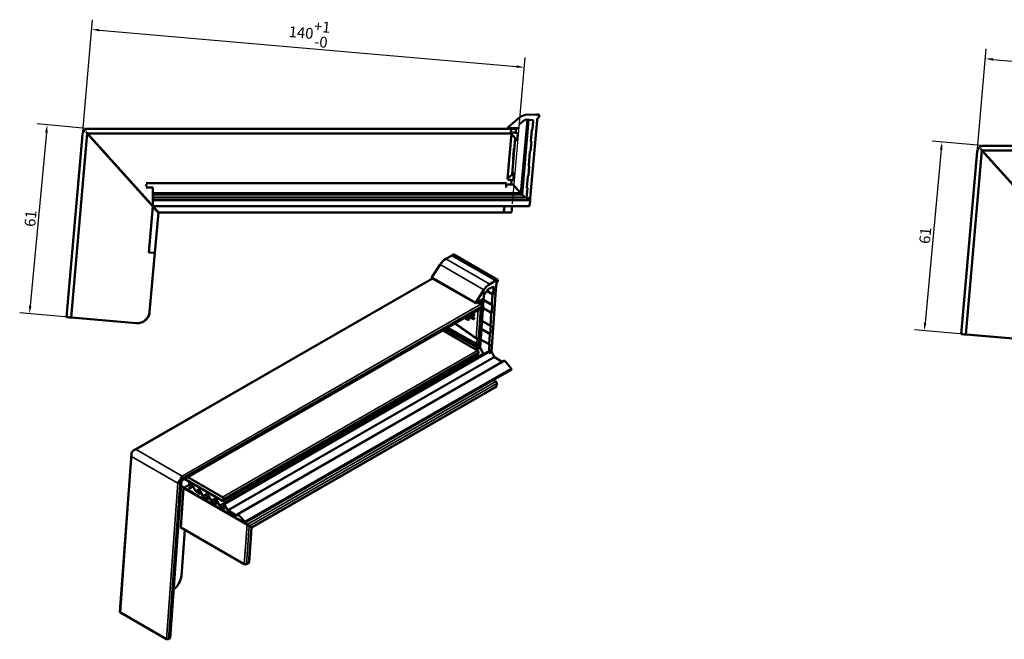
# Model space of a CAD drawing. Units: millimetres. Extents: x -51 to 1665, y -1904 to 286.
# Drawn here: x 297 to 615, y -218 to -18 of the extents above; entities that cross this region are included whole.
import ezdxf

# ---------------------------------------------------------------- set-up
doc = ezdxf.new("R2010")
doc.units = ezdxf.units.MM
for name, color, linetype, lineweight in [('Bemaßung (ISO)', 7, 'Continuous', 25), ('Sichtbar (ISO)', 7, 'Continuous', 50), ('Sichtbar schmal (ISO)', 7, 'Continuous', 35)]:
    doc.layers.add(name, color=color, linetype=linetype, lineweight=lineweight)
doc.styles.add('Notiztext (DIN)', font='isocpeur.ttf')
doc.dimstyles.new('Standard (DIN)', dxfattribs={"dimtxt": 3.5, "dimasz": 2.5, "dimexe": 3.175, "dimexo": 0.8, "dimgap": 0.8, "dimtad": 1, "dimrnd": 1e-08, "dimzin": 0, "dimtxsty": 'Notiztext (DIN)', "dimcen": 0.09, "dimdle": 10, "dimclrd": 256, "dimclre": 256, "dimclrt": 256, "dimadec": 0, "dimazin": 0, "dimtfac": 1, "dimtmove": 0, "dimatfit": 3, "dimfxl": 1, "dimtolj": 1, "dimtzin": 0, "dimlwd": -1, "dimlwe": -1, "dimarcsym": 0})

# ---------------------------------------------------------------- blocks, each defined once
blk = doc.blocks.new('*D34')
at = {"layer": 'Bemaßung (ISO)', "transparency": 16777216}
for p, q in [((317.62, -53.95), (320.79, -17.72)), ((323, -21.1), (457.53, -32.87)), ((456.17, -77.13), (460.3, -29.92))]:
    blk.add_line(p, q, dxfattribs=at)
for points in [[(323.04, -20.68), (322.97, -21.51), (320.51, -20.88)], [(457.57, -32.45), (457.5, -33.28), (460.03, -33.08)]]:
    blk.add_solid(points, dxfattribs=at)
at = {"layer": 'Defpoints', "color": 0, "transparency": 16777216}
for p in [(460.03, -33.08), (317.55, -54.75), (456.1, -77.92)]:
    blk.add_point(p, dxfattribs=at)
at = {"layer": 'Bemaßung (ISO)', "transparency": 16777216, "insert": (390.7, -22.12), "char_height": 3.5, "attachment_point": 5, "rotation": 355, "style": 'Notiztext (DIN)'}
blk.add_mtext('\\A1;140\\S+1^ -0;', dxfattribs=at)
blk = doc.blocks.new('*D35')
at = {"layer": 'Bemaßung (ISO)', "transparency": 16777216}
for p, q in [((318.75, -52.85), (302.98, -51.38)), ((305.91, -54.16), (300.7, -110.08)), ((313.07, -113.75), (297.31, -112.28))]:
    blk.add_line(p, q, dxfattribs=at)
for points in [[(305.5, -54.12), (306.33, -54.2), (306.15, -51.67)], [(300.28, -110.04), (301.11, -110.12), (300.47, -112.57)]]:
    blk.add_solid(points, dxfattribs=at)
at = {"layer": 'Defpoints', "color": 0, "transparency": 16777216}
for p in [(319.54, -52.92), (300.47, -112.57), (313.86, -113.82)]:
    blk.add_point(p, dxfattribs=at)
at = {"layer": 'Bemaßung (ISO)', "transparency": 16777216, "insert": (300.77, -81.89), "char_height": 3.5, "attachment_point": 5, "rotation": 84.6727, "style": 'Notiztext (DIN)'}
blk.add_mtext('\\A1;61', dxfattribs=at)
blk = doc.blocks.new('*D38')
at = {"layer": 'Bemaßung (ISO)', "transparency": 16777216}
for p, q in [((606.17, -59.44), (608.99, -27.16)), ((611.21, -30.54), (757.65, -43.35)), ((756.72, -82.62), (760.41, -40.4))]:
    blk.add_line(p, q, dxfattribs=at)
for points in [[(611.24, -30.12), (611.17, -30.95), (608.72, -30.32)], [(757.68, -42.93), (757.61, -43.76), (760.14, -43.57)]]:
    blk.add_solid(points, dxfattribs=at)
at = {"layer": 'Defpoints', "color": 0, "transparency": 16777216}
for p in [(760.14, -43.57), (606.1, -60.24), (756.65, -83.42)]:
    blk.add_point(p, dxfattribs=at)
at = {"layer": 'Bemaßung (ISO)', "transparency": 16777216, "insert": (684.85, -32.08), "char_height": 3.5, "attachment_point": 5, "rotation": 355, "style": 'Notiztext (DIN)'}
blk.add_mtext('\\A1;152\\S+1^ -0;', dxfattribs=at)
blk = doc.blocks.new('*D39')
at = {"layer": 'Bemaßung (ISO)', "transparency": 16777216}
for p, q in [((607.29, -58.34), (591.53, -56.87)), ((594.46, -59.65), (589.25, -115.57)), ((601.62, -119.24), (585.85, -117.77))]:
    blk.add_line(p, q, dxfattribs=at)
for points in [[(594.05, -59.62), (594.88, -59.69), (594.69, -57.17)], [(588.83, -115.53), (589.66, -115.61), (589.01, -118.06)]]:
    blk.add_solid(points, dxfattribs=at)
at = {"layer": 'Defpoints', "color": 0, "transparency": 16777216}
for p in [(608.09, -58.41), (589.01, -118.06), (602.41, -119.31)]:
    blk.add_point(p, dxfattribs=at)
at = {"layer": 'Bemaßung (ISO)', "transparency": 16777216, "insert": (589.31, -87.38), "char_height": 3.5, "attachment_point": 5, "rotation": 84.6727, "style": 'Notiztext (DIN)'}
blk.add_mtext('\\A1;61', dxfattribs=at)

msp = doc.modelspace()

# ---------------------------------------------------------------- linework, layer by layer
at = {"layer": 'Sichtbar (ISO)'}
for p, q in [((454.77, -52.43), (458.52, -49.29)), ((459.92, -50.2), (458.33, -51.54)), ((458.95, -73.71), (461.02, -50)), ((459.13, -73.91), (461.22, -50.02)), ((459.31, -74.1), (461.41, -50.04)), ((460.61, -49.97), (460.69, -49.97)), ((462.72, -50.15), (460.69, -49.97)), ((461.12, -48.36), (463.96, -48.38)), ((464.12, -50.27), (461.92, -75.36)), ((462.66, -53.16), (462.9, -50.37)), ((463.96, -48.38), (464.15, -48.3)), ((464.13, -50.17), (464.12, -50.27)), ((464.12, -50.27), (464.12, -50.27)), ((464.39, -48.26), (464.39, -48.26)), ((319.54, -52.92), (455.78, -52.92)), ((454.88, -52.79), (454.88, -52.79)), ((455.17, -52.78), (454.9, -52.79)), ((455.37, -52.78), (455.17, -52.78)), ((457.41, -52.76), (455.37, -52.78)), ((458.22, -52.72), (455.38, -52.69)), ((455.65, -54.42), (455.78, -52.92)), ((455.69, -53.92), (455.65, -54.42)), ((455.74, -53.42), (455.69, -53.92)), ((455.78, -52.92), (455.74, -53.42)), ((457.39, -52.92), (455.78, -52.92)), ((455.78, -52.92), (455.78, -52.92)), ((457.41, -52.71), (457.28, -54.17)), ((462.45, -53.24), (462.13, -56.93)), ((462.66, -53.16), (462.56, -53.15)), ((317.55, -54.75), (312.39, -113.69)), ((319.06, -54.49), (313.86, -113.82)), ((319.13, -54.42), (319.06, -54.49)), ((319.06, -54.49), (319.13, -54.42)), ((319.13, -54.42), (319.06, -54.42)), ((319.06, -54.42), (319.06, -54.49)), ((319.06, -54.42), (319.06, -54.42)), ((319.06, -54.49), (340.21, -77.99)), ((319.13, -54.42), (319.13, -54.42)), ((340.29, -77.92), (319.13, -54.42)), ((319.13, -54.42), (341.64, -79.42)), ((455.65, -54.42), (319.13, -54.42)), ((454.65, -68.96), (455.92, -54.54)), ((455.65, -54.42), (455.65, -54.42)), ((457.12, -56.09), (456.11, -67.62)), ((457.52, -56.4), (456.15, -54.83)), ((456.31, -54.17), (456.45, -54.17)), ((457.77, -54.33), (456.5, -54.17)), ((457.73, -56.64), (457.71, -56.9)), ((457.87, -55.02), (457.73, -56.64)), ((462.05, -60.13), (462.32, -57.04)), ((462.22, -57.03), (462.32, -57.04)), ((456.84, -59.28), (456.7, -59.27)), ((456.84, -59.25), (456.82, -59.25)), ((461.43, -64.89), (461.84, -60.21)), ((461.95, -60.12), (462.05, -60.13)), ((606.1, -60.24), (600.94, -119.18)), ((607.6, -59.98), (602.41, -119.31)), ((607.68, -59.92), (607.6, -59.98)), ((607.6, -59.98), (607.68, -59.92)), ((607.61, -59.92), (607.6, -59.98)), ((607.6, -59.98), (628.76, -83.48)), ((607.61, -59.92), (607.61, -59.91)), ((607.68, -59.92), (607.61, -59.92)), ((607.68, -59.92), (607.68, -59.92)), ((628.84, -83.42), (607.68, -59.92)), ((607.68, -59.92), (630.19, -84.92)), ((754.49, -59.92), (607.68, -59.92)), ((608.09, -58.41), (756.33, -58.41)), ((456.58, -61.3), (456.47, -62.56)), ((456.55, -62.57), (456.47, -62.56)), ((456.52, -60.92), (456.48, -61.29)), ((456.66, -61.31), (456.48, -61.29)), ((456.52, -62.87), (456.5, -62.87)), ((456.52, -60.92), (456.69, -60.93)), ((461.35, -68.1), (461.62, -65.01)), ((461.62, -65.01), (461.52, -65)), ((456.44, -67.47), (454.94, -68.68)), ((455.16, -69.4), (455.05, -69.4)), ((455.15, -69.39), (456.34, -69.5)), ((455.67, -69.44), (455.75, -69.45)), ((455.94, -69.56), (455.82, -70.86)), ((456.69, -67.08), (456.47, -69.61)), ((460.82, -71.87), (461.14, -68.18)), ((461.25, -68.09), (461.35, -68.1)), ((338.04, -70.42), (454.25, -70.42)), ((338.04, -71.42), (338.04, -70.92)), ((340.29, -71.92), (338.04, -71.92)), ((338.04, -71.92), (338.04, -71.92)), ((340.29, -71.92), (340.29, -72.52)), ((340.29, -72.52), (340.29, -72.59)), ((340.29, -72.59), (340.29, -73.62)), ((454.16, -71.42), (454.12, -71.92)), ((454.12, -71.92), (454.12, -71.92)), ((454.21, -70.92), (454.16, -71.42)), ((454.21, -70.86), (454.25, -70.42)), ((454.25, -70.42), (454.21, -70.92)), ((456.34, -70.86), (454.21, -70.86)), ((454.25, -70.42), (454.25, -70.42)), ((456.43, -70.85), (456.21, -70.86)), ((456.34, -70.86), (456.34, -70.86)), ((457.86, -72.52), (456.86, -71.43)), ((458.87, -73.62), (457.92, -72.59)), ((460.72, -75.36), (461.01, -71.99)), ((461.01, -71.99), (460.91, -71.98)), ((340.29, -73.71), (340.29, -73.62)), ((340.29, -73.71), (340.29, -73.82)), ((458.95, -73.71), (340.29, -73.71)), ((340.29, -73.91), (340.29, -73.82)), ((340.29, -73.91), (340.29, -74.01)), ((459.13, -73.91), (340.29, -73.91)), ((340.29, -74.1), (340.29, -74.01)), ((340.29, -74.1), (340.29, -74.28)), ((459.31, -74.1), (340.29, -74.1)), ((340.29, -74.28), (340.29, -74.92)), ((340.29, -74.92), (340.29, -75.11)), ((340.29, -75.2), (340.29, -75.11)), ((460.74, -75.11), (340.29, -75.11)), ((340.29, -75.2), (340.29, -75.97)), ((340.29, -76), (340.29, -75.97)), ((461.87, -75.97), (340.29, -75.97)), ((340.29, -76), (340.29, -77.35)), ((459.05, -73.82), (458.95, -73.71)), ((459.22, -74.01), (459.13, -73.91)), ((459.47, -74.28), (459.31, -74.1)), ((460.23, -75.11), (460.06, -74.92)), ((461.92, -75.36), (460.72, -75.36)), ((461.75, -77.35), (461.87, -76)), ((461.92, -75.36), (461.87, -75.97)), ((340.21, -77.99), (338.92, -92.82)), ((340.29, -77.92), (340.29, -77.35)), ((340.29, -77.92), (340.29, -77.92)), ((340.29, -77.92), (453.59, -77.92)), ((340.66, -78.49), (341.57, -79.49)), ((341.64, -79.42), (340.74, -78.42)), ((453.42, -79.92), (453.59, -77.92)), ((453.55, -78.42), (453.46, -79.42)), ((453.59, -77.92), (453.55, -78.42)), ((461.45, -77.92), (453.59, -77.92)), ((453.59, -77.92), (453.59, -77.92)), ((455.93, -79.92), (456.1, -77.92)), ((461.7, -77.92), (461.45, -77.92)), ((461.45, -77.92), (461.45, -77.92)), ((461.7, -77.92), (461.7, -77.92)), ((342.02, -79.99), (340.88, -93)), ((342.02, -79.99), (342.02, -79.99)), ((342.09, -79.92), (342.09, -79.92)), ((342.09, -79.92), (455.93, -79.92)), ((453.46, -79.42), (453.42, -79.92)), ((453.42, -79.92), (455.93, -79.92)), ((453.42, -79.92), (453.42, -79.92)), ((455.93, -79.92), (455.93, -79.92)), ((340.88, -93), (338.92, -92.82)), ((338.92, -92.82), (338.92, -92.82)), ((339.21, -112.02), (340.88, -93)), ((340.39, -92.95), (339.41, -92.87)), ((340.88, -93), (340.88, -92.99)), ((436.72, -93.79), (434.72, -94.92)), ((436.86, -93.64), (436.72, -93.79)), ((450.87, -101.93), (436.72, -93.79)), ((451.39, -101.65), (437.25, -93.5)), ((432.87, -96.75), (430.23, -100.84)), ((334.04, -156.71), (430.42, -101.2)), ((444.36, -109.23), (430.22, -101.09)), ((449.99, -103.88), (448.56, -104.56)), ((448.86, -103.07), (450.87, -101.93)), ((450.98, -103.41), (449.42, -124.82)), ((449.95, -106.36), (450.12, -103.98)), ((450.87, -101.93), (451, -101.79)), ((450.98, -103.32), (450.98, -103.41)), ((444.37, -108.98), (447.02, -104.89)), ((446.81, -107.81), (444.8, -108.95)), ((445.74, -123.6), (446.97, -106.67)), ((448.01, -105.06), (446.88, -106.8)), ((447.92, -105.2), (449.95, -106.36)), ((449.8, -106.52), (449.57, -109.66)), ((449.95, -106.36), (449.88, -106.4)), ((349.48, -166.48), (446.17, -110.8)), ((444.92, -108.88), (446, -109.5)), ((446.46, -109.29), (446, -109.5)), ((446.28, -111.09), (446.01, -110.89)), ((446.32, -110.13), (446.29, -110.56)), ((446.53, -109.82), (446.43, -111.2)), ((446.68, -110.68), (449.51, -112.31)), ((449.59, -109.71), (446.86, -108.14)), ((449.51, -112.31), (449.71, -109.68)), ((449.64, -109.71), (449.71, -109.68)), ((312.39, -113.69), (312.39, -113.69)), ((313.37, -113.78), (312.88, -113.73)), ((312.88, -113.73), (334.88, -115.66)), ((334.88, -115.66), (313.86, -113.82)), ((313.86, -113.82), (313.86, -113.82)), ((339.21, -112.02), (339.21, -112.02)), ((441.79, -113.39), (441.74, -113.35)), ((441.74, -114.16), (441.79, -113.39)), ((442.13, -113.24), (442.03, -114.54)), ((442.04, -113.18), (442.13, -113.24)), ((442.13, -113.24), (442.31, -113.16)), ((442.2, -113.09), (442.31, -113.16)), ((442.31, -113.16), (442.22, -114.46)), ((442.63, -113.78), (442.65, -113.51)), ((443.62, -114.4), (442.63, -113.78)), ((442.83, -113.43), (442.65, -113.51)), ((443.07, -113.72), (443.65, -114.08)), ((443.42, -113.58), (443.24, -113.66)), ((443.27, -113.65), (443.83, -114)), ((443.65, -114.08), (443.62, -114.4)), ((443.65, -114.08), (443.83, -114)), ((443.83, -114), (443.81, -114.32)), ((446.43, -111.2), (446.41, -111.43)), ((449.08, -116.46), (449.37, -112.46)), ((449.44, -112.35), (449.51, -112.31)), ((434.88, -117.4), (438.31, -119.77)), ((444.37, -122.64), (434.91, -117.28)), ((442.22, -114.46), (442.03, -114.54)), ((443.81, -114.32), (443.62, -114.4)), ((449.1, -116.51), (446.37, -114.94)), ((449.02, -119.11), (449.21, -116.48)), ((449.21, -116.48), (449.14, -116.51)), ((433.71, -117.98), (444.92, -124.43)), ((438.25, -119.73), (436.49, -118.72)), ((444.3, -123.19), (438.31, -119.77)), ((445.44, -120.54), (444.39, -122.14)), ((445.62, -120.11), (445.47, -122.27)), ((446.19, -117.48), (449.02, -119.11)), ((448.65, -122.41), (448.87, -119.26)), ((448.95, -119.15), (449.02, -119.11)), ((600.94, -119.18), (600.94, -119.18)), ((601.92, -119.27), (601.43, -119.23)), ((601.43, -119.23), (623.43, -121.15)), ((623.43, -121.15), (602.41, -119.31)), ((602.41, -119.31), (602.41, -119.31)), ((444.54, -122.64), (445.37, -122.23)), ((445.74, -123.6), (444.61, -124.26)), ((445.16, -123.34), (445.04, -123.34)), ((445.48, -123.33), (445.16, -123.34)), ((446.76, -125.47), (445.83, -123.58)), ((448.67, -122.46), (445.94, -120.89)), ((448.57, -125.31), (448.78, -122.43)), ((448.78, -122.43), (448.71, -122.46)), ((362.99, -173), (445.08, -125.73)), ((448.17, -124.93), (363, -173.97)), ((445.24, -125.06), (445.21, -125.49)), ((446.93, -125.64), (446.91, -125.63)), ((448.57, -125.31), (448.47, -125.11)), ((449.42, -124.82), (448.57, -125.31)), ((449.42, -124.82), (450.25, -126.49)), ((450.4, -126.66), (452.88, -128.09)), ((453.46, -127.76), (367.49, -177.27)), ((455.76, -130.23), (453.7, -127.84)), ((455.79, -130.68), (369.93, -180.12)), ((372.13, -181.61), (450.95, -136.22)), ((449.99, -134.02), (450.82, -134.5)), ((451.14, -135.13), (451.08, -135.98)), ((329.61, -208.81), (333.31, -157.86)), ((345.8, -217.28), (349.48, -166.48)), ((350.19, -168.83), (349.35, -168.23)), ((352.12, -167.72), (350.19, -168.83)), ((350.47, -165.91), (362.74, -172.98)), ((362.74, -171.75), (351.53, -165.3)), ((352.41, -168.28), (352.14, -167.75)), ((353.12, -167.44), (353.06, -167.49)), ((353.06, -168.02), (353.96, -169.8)), ((350.14, -168.91), (349.22, -181.57)), ((349.35, -168.35), (350.14, -168.91)), ((350.14, -168.91), (370.65, -180.72)), ((370.7, -180.63), (350.19, -168.83)), ((351.97, -168.75), (352.49, -168.44)), ((352.27, -168.78), (352.37, -168.83)), ((352.53, -168.52), (352.41, -168.28)), ((354.06, -169.91), (355.24, -170.71)), ((356.28, -172.33), (354.54, -171.31)), ((355.37, -170.53), (355, -169.66)), ((355.76, -168.96), (355.03, -169.38)), ((355.32, -169.55), (356.34, -171.38)), ((358.09, -172.21), (357.66, -171.19)), ((358.42, -170.49), (357.69, -170.91)), ((357.98, -171.08), (359, -172.91)), ((369.79, -180.11), (356.28, -172.33)), ((356.5, -171.54), (357.98, -172.39)), ((359.15, -173.07), (360.66, -173.94)), ((360.78, -173.76), (360.35, -172.73)), ((361.1, -172.03), (360.37, -172.45)), ((360.67, -172.63), (361.69, -174.46)), ((361.84, -174.62), (363.28, -175.45)), ((363.4, -175.27), (362.98, -174.26)), ((363.1, -172.77), (363.1, -172.37)), ((363.31, -174.15), (364.33, -175.98)), ((364.48, -176.14), (367.22, -177.72)), ((367.43, -177.59), (367.43, -177.4)), ((367.73, -177.35), (369.87, -179.69)), ((369.73, -193.37), (349.22, -181.57)), ((349.43, -197.14), (350.51, -182.31)), ((371.26, -192.92), (372.08, -181.7)), ((371.32, -181.15), (371.96, -181.6)), ((372.01, -181.51), (371.37, -181.06)), ((371.4, -181.21), (371.97, -181.54)), ((371.12, -193.08), (370.43, -193.41)), ((344.61, -217.57), (329.76, -209.02)), ((345.66, -217.44), (345.31, -217.61))]:
    msp.add_line(p, q, dxfattribs=at)
for centre, radius, start, end in [((461.09, -52.36), 4, 89.5, 130), ((460.57, -50.97), 1, 82.7115, 130), ((460.57, -50.97), 1, 85, 87.2896), ((462.7, -50.35), 0.2, 355, 85), ((465.61, -50.3), 1.49, 129.3013, 175), ((465.61, -50.3), 1.49, 129.3013, 171.3518), ((464.35, -48.76), 0.5, 309.3013, 113.4491), ((464.35, -48.76), 0.5, 309.3013, 85), ((319.54, -54.92), 2, 131.4096, 133.9352), ((454.9, -52.59), 0.2, 130, 293.0565), ((454.9, -52.59), 0.2, 265, 270.7214), ((455.37, -53.69), 1, 89.5, 113.0565), ((462.55, -53.25), 0.1, 85, 175), ((462.23, -56.93), 0.1, 175, 265), ((461.94, -60.22), 0.1, 85, 175), ((608.09, -60.41), 2, 131.4096, 133.9352), ((461.53, -64.9), 0.1, 175, 265), ((461.24, -68.19), 0.1, 85, 175), ((460.92, -71.88), 0.1, 175, 265), ((335.23, -111.67), 4, 265, 355), ((335.23, -111.67), 4, 265, 326.2806)]:
    msp.add_arc(centre, radius, start, end, dxfattribs=at)
for centre, major_axis, ratio, start_param, end_param in [((460.57, -50.97), (0.996, -0.087), 0.999997, 1.610739, 1.61075), ((460.57, -50.97), (0.996, -0.087), 0.999997, 1.610739, 1.61075), ((460.57, -50.97), (0.996, -0.087), 0.999997, 1.610739, 1.610748), ((318.61, -53.92), (0.45, -0.5), 0.000015, 0.000021, 1.570817), ((456.32, -54.57), (-0.057, -0.697), 0.571609, 4.70881, 5.51498), ((456.32, -54.57), (-0.272, 0.296), 0.987135, 0.746042, 1.552212), ((456.45, -54.57), (0, 0.4), 0.999973, 6.162062, 8.572887), ((458.28, -54.29), (-0.993, 0.124), 0.000982, 0.000037, 0.002031), ((457.3, -56.6), (0.334, -0.382), 0.590612, 0.818596, 1.570821), ((457.78, -54.23), (0.139, -0.017), 0.712107, 4.712398, 5.102234), ((607.16, -59.41), (0.45, -0.5), 0.000015, 0.000021, 1.570817), ((455.05, -69), (0.065, 0.697), 0.571188, 0.76819, 1.574359), ((455.05, -69), (0.298, 0.271), 0.987154, 1.50212, 2.308289), ((455.19, -69), (0, -0.4), 0.999973, 3.818955, 6.196556), ((455.67, -69.44), (-0.422, 0.037), 0.000302, 4.708909, 5.528469), ((455.76, -69.45), (0.168, -0.015), 0.000552, 1.009086, 1.665328), ((456.33, -69.6), (0.14, -0.012), 0.712316, 0.000007, 1.570803), ((456.26, -67.24), (0.395, 0.318), 0.591086, 4.712365, 5.767887), ((456.64, -70.86), (-0.298, 0), 0.044884, 5.493837, 6.27925), ((456.61, -71.16), (0.272, -0.297), 0.000017, 1.570781, 3.141608), ((456.61, -71.16), (0.272, -0.297), 0.000017, 0.401756, 1.570781), ((458.11, -72.8), (0.275, -0.3), 0.000017, 3.543348, 3.951203), ((458.7, -73.43), (-0.249, 0.272), 0.000017, 3.141577, 3.951203), ((458.87, -73.63), (-0.258, 0.281), 0.000017, 3.141577, 3.951203), ((459.04, -73.81), (-0.264, 0.289), 0.000017, 3.141577, 3.951203), ((461.84, -76.27), (0.026, 0.3), 0.000031, 5.864066, 6.283188), ((340.66, -78.49), (0.45, -0.5), 0.000015, 1.570817, 3.141613), ((340.74, -78.42), (-0.45, 0.5), 0.000015, 4.71241, 6.283172), ((461.72, -77.62), (-0.026, -0.3), 0.000031, 0.000212, 2.722296), ((341.57, -79.49), (-0.45, 0.5), 0.000015, 3.141613, 4.712409), ((341.64, -79.42), (0.45, -0.5), 0.000015, 4.71241, 6.283206), ((341.64, -79.42), (0.45, -0.5), 0.000015, 0.000021, 1.570817), ((339.41, -92.87), (-0.49, 0.043), 0.000035, 4.712395, 6.283191), ((340.39, -92.95), (0.49, -0.043), 0.000035, 0.000006, 1.570802), ((434.69, -98.21), (-2, -3.47), 0.578095, 3.916332, 4.62319), ((437, -93.94), (0.25, 0.433), 0.578095, 0, 1.192729), ((430.32, -100.91), (-0.1, -0.173), 0.578095, 4.62319, 6.283185), ((451.14, -102.08), (0.25, 0.433), 0.578095, 4.610995, 7.475914), ((448.83, -106.35), (2, 3.47), 0.578095, 0.774739, 1.481598), ((448.47, -105.42), (-0.499, -0.867), 0.578095, 3.797849, 4.62319), ((449.98, -104.05), (0.1, 0.173), 0.578095, 5.408588, 6.979385), ((452.03, -102.83), (-0.74, -1.29), 0.578095, 4.610995, 5.408588), ((449.87, -106.48), (-0.0499, -0.0867), 0.578095, 3.837792, 5.408588), ((444.46, -109.06), (-0.1, -0.173), 0.578095, 4.62319, 7.469062), ((444.79, -109.77), (-0.499, -0.867), 0.578095, 3.916332, 4.32747), ((445.97, -109.93), (0.213, -0.453), 0.625832, 0.839495, 2.410292), ((445.94, -110.36), (-0.213, 0.453), 0.625832, 3.19372, 3.981088), ((446.13, -111.35), (-0.018, 0.308), 0.916953, 4.873406, 5.625631), ((446.47, -109.21), (0.0865, 0.0834), 0.558077, 4.131915, 4.521751), ((449.64, -109.63), (-0.0499, -0.0867), 0.578095, 5.408588, 6.979385), ((312.88, -113.73), (-0.49, 0.043), 0.000035, 4.712395, 6.283191), ((312.88, -113.73), (-0.49, 0.043), 0.000035, 0.000006, 1.570802), ((313.37, -113.78), (0.49, -0.043), 0.000035, 0.000006, 1.570802), ((449.44, -112.43), (0.0499, 0.0867), 0.578095, 0.696199, 2.266996), ((449.15, -116.43), (-0.0499, -0.0867), 0.578095, 5.408588, 6.979385), ((427.35, -132.29), (-8.65, -13.78), 0.551284, 3.242191, 3.371167), ((419.51, -146.48), (17.3, 27.57), 0.551284, 0.020883, 0.100598), ((439.79, -117.21), (1.57, 2.51), 0.551284, 3.162475, 3.207501), ((445.31, -120.42), (0.27, 0.428), 0.341331, 4.66142, 5.716942), ((448.94, -119.23), (0.0499, 0.0867), 0.578095, 0.696199, 2.266996), ((601.43, -119.23), (-0.49, 0.043), 0.000035, 4.712395, 6.283191), ((601.43, -119.23), (-0.49, 0.043), 0.000035, 0.000006, 1.570802), ((601.92, -119.27), (0.49, -0.043), 0.000035, 0.000006, 1.570802), ((444.56, -122.3), (-0.197, -0.348), 0.573803, 4.59875, 6.976351), ((445.04, -122.79), (-1, -0.04), 0.547038, 0.718491, 1.548883), ((445.46, -123.42), (0.285, -0.179), 0.039363, 0.766441, 2.013042), ((445.37, -122.32), (0.0867, 0.085), 0.546206, 5.72949, 7.300286), ((445.46, -123.42), (0.285, -0.179), 0.039363, 6.262295, 7.049626), ((445.67, -123.67), (-0.123, 0.261), 0.625836, 4.742221, 5.22842), ((448.72, -122.38), (-0.0499, -0.0867), 0.578095, 5.408588, 6.979385), ((444.89, -124.86), (0.213, -0.453), 0.625832, 0.839495, 2.410292), ((444.86, -125.29), (-0.213, 0.453), 0.625832, 3.19372, 3.981088), ((446.93, -125.38), (0.128, -0.272), 0.625836, 4.742221, 5.551882), ((448.31, -125.19), (-0.128, 0.272), 0.625836, 4.742221, 6.335312), ((450.42, -126.41), (-0.128, 0.272), 0.625856, 1.600614, 2.410274), ((453.59, -128.03), (0.128, -0.272), 0.625856, 1.991118, 3.193704), ((455.65, -130.41), (0.128, -0.272), 0.625856, 0.052111, 1.99094), ((450.79, -134.92), (0.213, -0.453), 0.625832, 0.839495, 2.410292), ((450.72, -135.78), (-0.213, 0.453), 0.625832, 3.19372, 3.981088), ((334.46, -157.86), (-1, -1.73), 0.578115, 4.647776, 4.691854), ((350.02, -166.82), (1, 1.73), 0.578115, 1.506183, 1.550262), ((349.01, -166.17), (0.476, -0.303), 0.046867, 0.025287, 0.762909), ((352.68, -167.54), (-0.499, 0.867), 0.578093, 0.337062, 1.485464), ((353.33, -167.91), (-0.25, 0.433), 0.578093, 0.0892, 1.485464), ((352.27, -169.27), (-0.299, 0.52), 0.578093, 5.499755, 8.415124), ((354.54, -156.68), (-8.93, 15.5), 0.578093, 2.170109, 2.358128), ((352.37, -168.59), (0.15, -0.26), 0.578093, 5.499755, 7.768718), ((354.07, -169.75), (0.1, -0.173), 0.578093, 4.627056, 5.41245), ((355.17, -169.63), (-0.144, 0.25), 0.578093, 4.690095, 7.646476), ((355.26, -170.55), (0.1, -0.173), 0.578093, 5.41245, 7.646476), ((356.5, -171.3), (0.15, -0.26), 0.578093, 4.690095, 5.499755), ((357.83, -171.16), (-0.144, 0.25), 0.578093, 4.690095, 7.646476), ((357.98, -172.23), (0.1, -0.173), 0.578093, 5.499755, 7.646476), ((359.15, -172.83), (0.15, -0.26), 0.578093, 4.690095, 5.499755), ((360.52, -172.7), (-0.144, 0.25), 0.578093, 4.690095, 7.646476), ((360.66, -173.78), (0.1, -0.173), 0.578093, 5.499755, 7.646476), ((361.84, -174.37), (0.15, -0.26), 0.578093, 4.690095, 5.499755), ((362.74, -172.16), (-0.25, 0.433), 0.578091, 3.92896, 5.499757), ((362.74, -172.57), (0.25, -0.433), 0.578091, 5.499757, 7.070553), ((363.15, -174.23), (-0.15, 0.26), 0.578093, 4.690095, 7.646476), ((363.28, -175.29), (0.1, -0.173), 0.578093, 5.499755, 7.646476), ((364.48, -175.89), (0.15, -0.26), 0.578093, 4.690095, 5.499755), ((367.22, -177.47), (0.15, -0.26), 0.578093, 5.499755, 7.070545), ((367.64, -177.53), (-0.15, 0.26), 0.578093, 5.080599, 7.070578), ((369.79, -179.86), (0.15, -0.26), 0.578093, 5.49993, 8.222014), ((370.97, -180.94), (-0.476, 0.303), 0.046889, 3.904514, 5.475311), ((371.02, -180.86), (-0.476, 0.303), 0.046889, 3.904491, 5.475287), ((371.6, -181.4), (0.476, -0.303), 0.046889, 0.0253, 0.762922), ((371.65, -181.31), (0.476, -0.303), 0.046889, 5.475287, 7.046084), ((370.08, -193.21), (-0.495, 0.042), 0.522485, 0.839162, 2.409959), ((370.77, -192.88), (0.495, -0.042), 0.522485, 5.551551, 6.289173), ((346.62, -198.48), (-2, -3.47), 0.578115, 0.898446, 2.266979), ((330.11, -208.85), (-0.495, 0.042), 0.522485, 0.005988, 0.839162), ((344.96, -217.41), (-0.495, 0.042), 0.522485, 0.839162, 2.409959), ((345.3, -217.24), (0.495, -0.042), 0.522485, 5.551551, 6.289173)]:
    msp.add_ellipse(centre, major_axis=major_axis, ratio=ratio, start_param=start_param, end_param=end_param, dxfattribs=at)
msp.add_ellipse((438.59, -79.92), major_axis=(2.5, 0), ratio=0.000034, dxfattribs=at)
for points, degree, knots in [([(464.14, -50.07), (464.13, -50.1), (464.13, -50.13), (464.13, -50.16), (464.13, -50.16), (464.13, -50.17)], 3, [-0.030149351, -0.030149351, -0.030149351, -0.030149351, -0.022614847, -0.022614847, -0.020702201, -0.020702201, -0.020702201, -0.020702201]), ([(317.55, -54.75), (317.57, -54.53), (317.63, -54.3), (317.83, -53.86), (317.98, -53.65), (318.16, -53.48)], 3, [0, 0, 0, 0, 0.074269, 0.074269, 0.148538, 0.148538, 0.148538, 0.148538]), ([(318.22, -53.42), (318.41, -53.26), (318.62, -53.13), (319.08, -52.96), (319.32, -52.92), (319.54, -52.92)], 3, [0.3253911, 0.3253911, 0.3253911, 0.3253911, 0.4002104, 0.4002104, 0.4750259, 0.4750259, 0.4750259, 0.4750259]), ([(455.92, -54.53), (455.92, -54.46), (455.97, -54.35), (456.1, -54.22), (456.23, -54.17), (456.31, -54.17)], 3, [-0.03761955, -0.03761955, -0.03761955, -0.03761955, -0.02996246, -0.02613392, -0.01969007, -0.01969007, -0.01969007, -0.01969007]), ([(457.12, -56.09), (457.12, -56.06), (457.12, -56.02), (457.11, -55.98), (457.1, -55.96), (457.09, -55.94), (457.08, -55.92), (457.07, -55.91), (457.07, -55.9), (457.07, -55.89), (457.06, -55.89), (457.06, -55.89), (457.06, -55.89), (457.06, -55.88)], 3, [0.00000597, 0.00000597, 0.00000597, 0.00000597, 0.00957823, 0.00957823, 0.0142676, 0.0142676, 0.01820426, 0.01820426, 0.02046678, 0.02046678, 0.02251387, 0.02251387, 0.02332941, 0.02332941, 0.02332941, 0.02332941]), ([(457.19, -54.26), (457.19, -54.26), (457.19, -54.26), (457.2, -54.26), (457.2, -54.26), (457.22, -54.25), (457.22, -54.25), (457.24, -54.24), (457.25, -54.24), (457.26, -54.22), (457.27, -54.21), (457.28, -54.2), (457.28, -54.19), (457.28, -54.17), (457.28, -54.17), (457.28, -54.17)], 3, [0.08590373, 0.08590373, 0.08590373, 0.08590373, 0.08650339, 0.08650339, 0.08819194, 0.08819194, 0.09024834, 0.09024834, 0.09340248, 0.09340248, 0.09648331, 0.09648331, 0.0997736, 0.0997736, 0.10057808, 0.10057808, 0.10057808, 0.10057808]), ([(457.71, -56.9), (457.71, -56.87), (457.71, -56.84), (457.7, -56.78), (457.7, -56.75), (457.69, -56.72)], 3, [-0.01856721, -0.01856721, -0.01856721, -0.01856721, -0.00991693, -0.00991693, 0, 0, 0, 0]), ([(457.83, -54.33), (457.84, -54.33), (457.85, -54.32), (457.88, -54.31), (457.89, -54.31), (457.91, -54.29), (457.92, -54.28), (457.93, -54.27), (457.93, -54.26), (457.93, -54.26), (457.93, -54.25), (457.94, -54.25)], 3, [-0.008875417, -0.008875417, -0.008875417, -0.008875417, -0.007089905, -0.007089905, -0.005465209, -0.005465209, -0.003083906, -0.003083906, -0.001310769, -0.001310769, 0, 0, 0, 0]), ([(457.93, -54.35), (457.92, -54.46), (457.91, -54.57), (457.89, -54.8), (457.88, -54.91), (457.87, -55.02)], 3, [-0.06754512, -0.06754512, -0.06754512, -0.06754512, -0.03377463, -0.03377463, -0.000001, -0.000001, -0.000001, -0.000001]), ([(457.94, -54.25), (457.93, -54.26), (457.93, -54.28), (457.93, -54.31), (457.93, -54.33), (457.93, -54.35)], 3, [-0.01019279, -0.01019279, -0.01019279, -0.01019279, -0.00509707, -0.00509707, -0.00000149, -0.00000149, -0.00000149, -0.00000149]), ([(606.1, -60.24), (606.12, -60.02), (606.18, -59.79), (606.38, -59.35), (606.53, -59.15), (606.7, -58.97)], 3, [0, 0, 0, 0, 0.074269, 0.074269, 0.148538, 0.148538, 0.148538, 0.148538]), ([(606.77, -58.91), (606.96, -58.75), (607.17, -58.62), (607.63, -58.45), (607.87, -58.41), (608.09, -58.41)], 3, [0.3253911, 0.3253911, 0.3253911, 0.3253911, 0.4002104, 0.4002104, 0.4750259, 0.4750259, 0.4750259, 0.4750259]), ([(455.05, -69.4), (455.05, -69.4), (455.04, -69.4), (455.03, -69.4), (455, -69.39), (454.97, -69.39), (454.94, -69.38), (454.85, -69.35), (454.78, -69.29), (454.73, -69.23), (454.7, -69.19), (454.68, -69.15), (454.67, -69.1), (454.65, -69.06), (454.65, -69.01), (454.65, -68.96)], 3, [0.00421367, 0.00421367, 0.00421367, 0.00421367, 0.00477586, 0.00477586, 0.00477586, 0.00716379, 0.00716379, 0.00716379, 0.01432757, 0.01432757, 0.01432757, 0.01910343, 0.01910343, 0.01910343, 0.02407913, 0.02407913, 0.02407913, 0.02407913]), ([(455.94, -69.54), (455.93, -69.52), (455.93, -69.51), (455.91, -69.48), (455.9, -69.47), (455.88, -69.46), (455.87, -69.46), (455.85, -69.46)], 3, [-0.01345277, -0.01345277, -0.01345277, -0.01345277, -0.00944933, -0.00944933, -0.0042133, -0.0042133, 0, 0, 0, 0]), ([(456.01, -67.81), (456.01, -67.81), (456.02, -67.81), (456.02, -67.81), (456.02, -67.81), (456.02, -67.8), (456.03, -67.8), (456.03, -67.79), (456.04, -67.79), (456.04, -67.78), (456.05, -67.77), (456.06, -67.76), (456.07, -67.74), (456.09, -67.71), (456.09, -67.69), (456.1, -67.65), (456.11, -67.63), (456.11, -67.62)], 3, [0.00002069, 0.00002069, 0.00002069, 0.00002069, 0.00126417, 0.00126417, 0.00239804, 0.00239804, 0.00405352, 0.00405352, 0.00560225, 0.00560225, 0.00788973, 0.00788973, 0.01209917, 0.01209917, 0.01957384, 0.01957384, 0.02392187, 0.02392187, 0.02392187, 0.02392187]), ([(459.76, -74.6), (459.76, -74.6), (459.76, -74.59), (459.75, -74.58), (459.74, -74.57), (459.65, -74.47), (459.57, -74.39), (459.5, -74.31), (459.48, -74.29), (459.47, -74.28)], 3, [-0.33721385, -0.33721385, -0.33721385, -0.33721385, -0.33532508, -0.33532508, -0.33150288, -0.33150288, -0.31191895, -0.31191895, -0.30773441, -0.30773441, -0.30773441, -0.30773441]), ([(460.06, -74.92), (460.04, -74.9), (460.02, -74.88), (459.93, -74.78), (459.86, -74.7), (459.78, -74.62), (459.77, -74.61), (459.76, -74.6)], 3, [0.33343691, 0.33343691, 0.33343691, 0.33343691, 0.34360585, 0.34360585, 0.37710636, 0.37710636, 0.38061006, 0.38061006, 0.38061006, 0.38061006]), ([(446.5, -109.27), (446.51, -109.26), (446.52, -109.26), (446.53, -109.24), (446.54, -109.23), (446.56, -109.21), (446.56, -109.19), (446.57, -109.18), (446.57, -109.18), (446.57, -109.17), (446.57, -109.16), (446.57, -109.16)], 3, [-0.008875417, -0.008875417, -0.008875417, -0.008875417, -0.007089905, -0.007089905, -0.005465209, -0.005465209, -0.003083906, -0.003083906, -0.001310769, -0.001310769, 0, 0, 0, 0]), ([(446.57, -109.25), (446.56, -109.34), (446.55, -109.44), (446.54, -109.63), (446.53, -109.72), (446.53, -109.82)], 3, [-0.06754512, -0.06754512, -0.06754512, -0.06754512, -0.03377463, -0.03377463, -0.000001, -0.000001, -0.000001, -0.000001]), ([(446.57, -109.16), (446.57, -109.17), (446.57, -109.19), (446.57, -109.22), (446.57, -109.23), (446.57, -109.25)], 3, [-0.01019279, -0.01019279, -0.01019279, -0.01019279, -0.00509707, -0.00509707, -0.00000149, -0.00000149, -0.00000149, -0.00000149]), ([(338.56, -113.9), (338.74, -113.62), (338.89, -113.31), (339.12, -112.67), (339.19, -112.33), (339.21, -112.02)], 3, [0.4093932, 0.4093932, 0.4093932, 0.4093932, 0.5084403, 0.5084403, 0.6074873, 0.6074873, 0.6074873, 0.6074873]), ([(441.23, -114.3), (440.98, -114.14), (440.78, -113.91), (440.77, -113.91)], 2, [0, 0, 0, 1, 1.020939, 1.020939, 1.020939]), ([(441.43, -113.87), (441.52, -113.93), (441.61, -113.97), (441.71, -114.02), (441.73, -114.03), (441.75, -114.03)], 3, [0, 0, 0, 0, 0.06930851, 0.06930851, 0.08328951, 0.08328951, 0.08328951, 0.08328951]), ([(443.34, -112.43), (443.48, -112.55), (443.67, -112.9), (443.65, -113.15)], 2, [0.313365, 0.313365, 0.313365, 1, 2, 2, 2]), ([(443.5, -112.33), (443.61, -112.42), (443.68, -112.51), (443.82, -112.75), (443.85, -112.91), (443.84, -113.07)], 3, [0.0210998, 0.0210998, 0.0210998, 0.0210998, 0.0792637, 0.0792637, 0.1585273, 0.1585273, 0.1585273, 0.1585273]), ([(443.84, -113.07), (443.83, -113.17), (443.8, -113.25), (443.71, -113.4), (443.64, -113.47), (443.55, -113.52)], 3, [0, 0, 0, 0, 0.0305213, 0.0305213, 0.06104259, 0.06104259, 0.06104259, 0.06104259]), ([(446.41, -111.43), (446.41, -111.4), (446.41, -111.38), (446.41, -111.33), (446.41, -111.3), (446.4, -111.28)], 3, [-0.01856721, -0.01856721, -0.01856721, -0.01856721, -0.00991693, -0.00991693, 0, 0, 0, 0]), ([(333.48, -157.25), (333.36, -157.46), (333.31, -157.71), (333.3, -158.23), (333.34, -158.5), (333.41, -158.73)], 3, [0.3232743, 0.3232743, 0.3232743, 0.3232743, 0.3975434, 0.3975434, 0.4718124, 0.4718124, 0.4718124, 0.4718124]), ([(334.82, -156.43), (334.58, -156.47), (334.32, -156.55), (333.87, -156.8), (333.66, -156.96), (333.53, -157.17)], 3, [0, 0, 0, 0, 0.0748193, 0.0748193, 0.1496386, 0.1496386, 0.1496386, 0.1496386]), ([(349.08, -166.13), (349.22, -165.92), (349.32, -165.69), (349.5, -165.29), (349.59, -165.11), (349.67, -164.98)], 3, [0.3253911, 0.3253911, 0.3253911, 0.3253911, 0.4002104, 0.4002104, 0.4750297, 0.4750297, 0.4750297, 0.4750297]), ([(348.26, -167.28), (348.35, -167.14), (348.48, -166.97), (348.76, -166.61), (348.91, -166.42), (349.04, -166.2)], 3, [0, 0, 0, 0, 0.074269, 0.074269, 0.148538, 0.148538, 0.148538, 0.148538])]:
    msp.add_open_spline(points, degree=degree, knots=knots, dxfattribs=at)
for points, degree in [([(455.92, -54.54), (455.92, -54.53), (455.92, -54.53), (455.92, -54.53)], 3), ([(455.92, -54.54), (455.92, -54.54), (455.92, -54.54), (455.92, -54.54)], 3), ([(456.61, -59.86), (456.6, -60.04), (456.58, -60.38), (456.57, -60.57)], 2), ([(456.7, -59.27), (456.68, -59.26), (456.64, -59.58), (456.61, -59.86)], 2), ([(456.82, -59.25), (456.81, -59.25), (456.8, -59.27)], 2), ([(456.47, -62.56), (456.47, -62.6), (456.48, -62.73), (456.48, -62.76)], 2), ([(456.48, -62.76), (456.48, -62.81), (456.49, -62.87), (456.5, -62.87)], 2), ([(456.57, -60.57), (456.56, -60.69), (456.56, -60.88), (456.55, -60.92)], 2), ([(454.65, -68.96), (454.65, -68.96), (454.65, -68.96), (454.65, -68.96)], 3), ([(455.36, -69.41), (455.29, -69.41), (455.21, -69.4), (455.15, -69.39)], 3), ([(455.94, -69.56), (455.94, -69.55), (455.94, -69.55), (455.94, -69.54)], 3), ([(441.02, -113.77), (441.12, -113.87), (441.24, -113.95)], 2), ([(441.18, -113.67), (441.26, -113.75), (441.34, -113.82), (441.43, -113.87)], 3), ([(441.24, -113.95), (441.38, -114.03), (441.64, -114.15), (441.74, -114.16)], 2), ([(442.65, -113.51), (442.79, -113.46), (443, -113.36), (443.09, -113.31)], 2), ([(442.83, -113.43), (442.87, -113.41), (442.91, -113.4), (442.94, -113.39)], 3), ([(443.11, -112.61), (443.09, -112.6), (443.07, -112.59)], 2), ([(443.37, -113.6), (443.28, -113.65), (443.11, -113.71), (443.07, -113.72)], 2), ([(443.09, -113.31), (443.19, -113.24), (443.3, -113.09), (443.31, -112.99)], 2), ([(443.31, -112.99), (443.31, -112.87), (443.21, -112.67), (443.11, -112.61)], 2), ([(443.65, -113.15), (443.64, -113.3), (443.51, -113.52), (443.37, -113.6)], 2), ([(443.55, -113.52), (443.51, -113.55), (443.46, -113.57), (443.42, -113.58)], 3), ([(434.88, -117.4), (434.85, -117.38), (434.83, -117.36), (434.81, -117.34)], 3), ([(441.67, -114.49), (441.55, -114.46), (441.36, -114.38), (441.23, -114.3)], 2), ([(442.03, -114.54), (441.97, -114.53), (441.76, -114.51), (441.67, -114.49)], 2)]:
    msp.add_open_spline(points, degree=degree, dxfattribs=at)
at = {"layer": 'Sichtbar schmal (ISO)'}
for p, q in [((448.86, -103.07), (434.72, -94.92)), ((451, -101.79), (436.86, -93.64)), ((447.02, -104.89), (432.87, -96.75)), ((430.57, -101.29), (334.82, -156.43)), ((444.37, -108.98), (430.23, -100.84)), ((449.96, -103.89), (450.12, -103.98)), ((446.59, -107.93), (446.51, -109.16)), ((446.99, -105.31), (446.81, -107.81)), ((446.88, -106.8), (446.99, -105.3)), ((446.99, -105.3), (446.99, -105.31)), ((449.8, -106.52), (447.81, -105.37)), ((449.88, -106.4), (447.89, -105.25)), ((446.32, -110.13), (349.08, -166.13)), ((446.29, -110.56), (349.36, -166.38)), ((349.67, -164.98), (446, -109.5)), ((444.97, -108.85), (445.25, -109.03)), ((445.33, -108.91), (445.11, -108.77)), ((445.93, -111.06), (445.26, -120.29)), ((445.35, -108.63), (445.33, -108.91)), ((445.93, -111.06), (446.35, -111.33)), ((446.06, -109.27), (446.46, -109.29)), ((446.14, -108.19), (446.07, -109.13)), ((446.51, -109.16), (446.07, -109.13)), ((446.28, -111.09), (446.09, -110.97)), ((449.37, -112.46), (446.66, -110.91)), ((449.44, -112.35), (446.68, -110.75)), ((449.57, -109.66), (446.87, -108.1)), ((441.43, -113.87), (441.24, -113.95)), ((443.55, -113.52), (443.37, -113.6)), ((443.84, -113.07), (443.65, -113.15)), ((445.16, -111.38), (444.5, -120.39)), ((446.35, -111.33), (445.48, -123.33)), ((434.88, -117.4), (434.89, -117.3)), ((444.39, -122.14), (435.36, -117.02)), ((437.48, -115.8), (444.41, -120.6)), ((444.5, -120.39), (437.69, -115.68)), ((449.08, -116.46), (446.37, -114.9)), ((434.55, -118.47), (435.2, -118.09)), ((436.49, -118.72), (435.74, -119.15)), ((438.25, -119.73), (437.5, -120.16)), ((438.31, -119.77), (437.56, -120.2)), ((445.62, -120.11), (445.26, -120.29)), ((445.39, -120.56), (445.44, -120.54)), ((448.87, -119.26), (446.17, -117.71)), ((448.95, -119.15), (446.18, -117.55)), ((445.16, -123.34), (444.09, -123.96)), ((444.34, -122.63), (444.3, -123.19)), ((445.83, -123.58), (444.64, -124.27)), ((445.11, -122.36), (445.04, -123.34)), ((445.31, -122.26), (445.47, -122.27)), ((448.65, -122.41), (445.94, -120.85)), ((446.76, -125.47), (361.69, -174.46)), ((446.91, -125.63), (361.84, -174.62)), ((444.92, -124.43), (362.74, -171.75)), ((445.24, -125.06), (363.1, -172.37)), ((445.21, -125.49), (363.1, -172.77)), ((448.47, -125.11), (363.31, -174.15)), ((450.25, -126.49), (364.33, -175.98)), ((450.4, -126.66), (364.48, -176.14)), ((453.7, -127.84), (367.73, -177.35)), ((455.76, -130.23), (369.87, -179.69)), ((450.82, -134.5), (370.7, -180.63)), ((451.14, -135.13), (371.37, -181.06)), ((451.08, -135.98), (372.01, -181.51)), ((333.41, -158.73), (329.76, -209.02)), ((333.41, -158.73), (348.26, -167.28)), ((334.82, -156.43), (349.67, -164.98)), ((348.26, -167.28), (344.61, -217.57)), ((349.04, -166.2), (345.31, -217.61)), ((349.36, -166.38), (345.66, -217.44)), ((353.14, -167.45), (353.06, -167.49)), ((353.59, -167.71), (353.06, -168.02)), ((352.27, -168.78), (352.57, -168.6)), ((352.37, -168.83), (352.58, -168.71)), ((355.59, -168.86), (353.96, -169.8)), ((355.74, -168.94), (354.06, -169.91)), ((355.4, -170.62), (355.24, -170.71)), ((356.05, -169.13), (355.32, -169.55)), ((358.15, -170.34), (356.34, -171.38)), ((358.37, -170.46), (356.5, -171.54)), ((358.71, -170.66), (357.98, -171.08)), ((358.12, -172.31), (357.98, -172.39)), ((360.81, -171.87), (359, -172.91)), ((361.03, -171.99), (359.15, -173.07)), ((360.8, -173.86), (360.66, -173.94)), ((361.4, -172.2), (360.67, -172.63)), ((363.42, -175.37), (363.28, -175.45)), ((367.43, -177.59), (367.22, -177.72)), ((370.65, -180.72), (369.73, -193.37)), ((371.32, -181.15), (370.43, -193.41)), ((371.96, -181.6), (371.12, -193.08))]:
    msp.add_line(p, q, dxfattribs=at)
for centre, major_axis, ratio, start_param, end_param in [((445.26, -108.94), (0.0528, 0.0849), 0.606931, 3.824092, 5.428667), ((446.06, -108.71), (1.1, -0.11), 0.501324, 3.934564, 4.764956), ((446.07, -108.63), (-0.995, 0.1), 0.499104, 0.794142, 1.624534), ((445.87, -111.29), (0.936, -0.812), 0.171523, 1.65864, 1.753006), ((445.93, -111.22), (0.164, 0.251), 0.320277, 0.062316, 1.117088), ((446.03, -111.04), (-1.24, 0.81), 0.062705, 4.707192, 4.785975), ((446.07, -109.18), (0.0071, 0.0997), 0.046121, 1.020535, 2.615899), ((446.51, -109.21), (0.0071, 0.0997), 0.046121, 1.020535, 2.226063), ((446.5, -109.01), (-0.297, 0.032), 0.493748, 1.628991, 1.862984), ((446.35, -111.49), (0.164, 0.251), 0.320277, 0.814541, 1.117088), ((446.32, -111.53), (0.252, -0.404), 0.279126, 1.651149, 1.894027), ((444.28, -120.48), (0.171, 0.247), 0.579023, 4.649719, 5.457169), ((445.45, -119.13), (-1.04, -1.46), 0.590904, 0.007576, 0.837967), ((445.31, -119.01), (-0.77, -1.4), 0.512319, 6.2246, 7.054992), ((445.26, -120.45), (-0.134, 0.268), 0.264256, 4.145736, 5.201258)]:
    msp.add_ellipse(centre, major_axis=major_axis, ratio=ratio, start_param=start_param, end_param=end_param, dxfattribs=at)

# ---------------------------------------------------------------- dimensions: what is measured, and where the dimension line sits
at = {"layer": 'Bemaßung (ISO)'}
for base, p1, p2, angle, override, picture, middle in [((460.03, -33.08), (317.55, -54.75), (456.1, -77.92), 175, {"dimgap": 0.8, "dimdec": 0, "dimtol": 1, "dimlim": 0, "dimtp": 1, "dimtm": 1e-09, "dimtdec": 0, "dimtofl": 0, "dimatfit": 1}, '*D34', (390.27, -26.98)), ((760.14, -43.57), (606.1, -60.24), (756.65, -83.42), 175, {"dimgap": 0.8, "dimdec": 0, "dimtol": 1, "dimlim": 0, "dimtp": 1, "dimtm": 1e-09, "dimtdec": 0, "dimtofl": 0, "dimatfit": 1}, '*D38', (684.43, -36.94)), ((300.47, -112.57), (319.54, -52.92), (313.86, -113.82), 84.6727, {"dimgap": 0.8, "dimdec": 0, "dimtol": 0, "dimlim": 0, "dimtp": 0, "dimtm": 0, "dimtdec": 2, "dimtofl": 0, "dimatfit": 1}, '*D35', (303.31, -82.12)), ((589.01, -118.06), (608.09, -58.41), (602.41, -119.31), 84.6727, {"dimdec": 0, "dimtp": 0, "dimtm": 0, "dimtdec": 2, "dimtofl": 0, "dimatfit": 1}, '*D39', (591.85, -87.61))]:
    dim = msp.add_linear_dim(base=base, p1=p1, p2=p2, angle=angle, dimstyle='Standard (DIN)', override=override, dxfattribs=at)
    dim.commit()
    dim.dimension.update_dxf_attribs({"geometry": picture, "text_midpoint": middle, "dimtype": 160})

doc.saveas('drawing.dxf')
